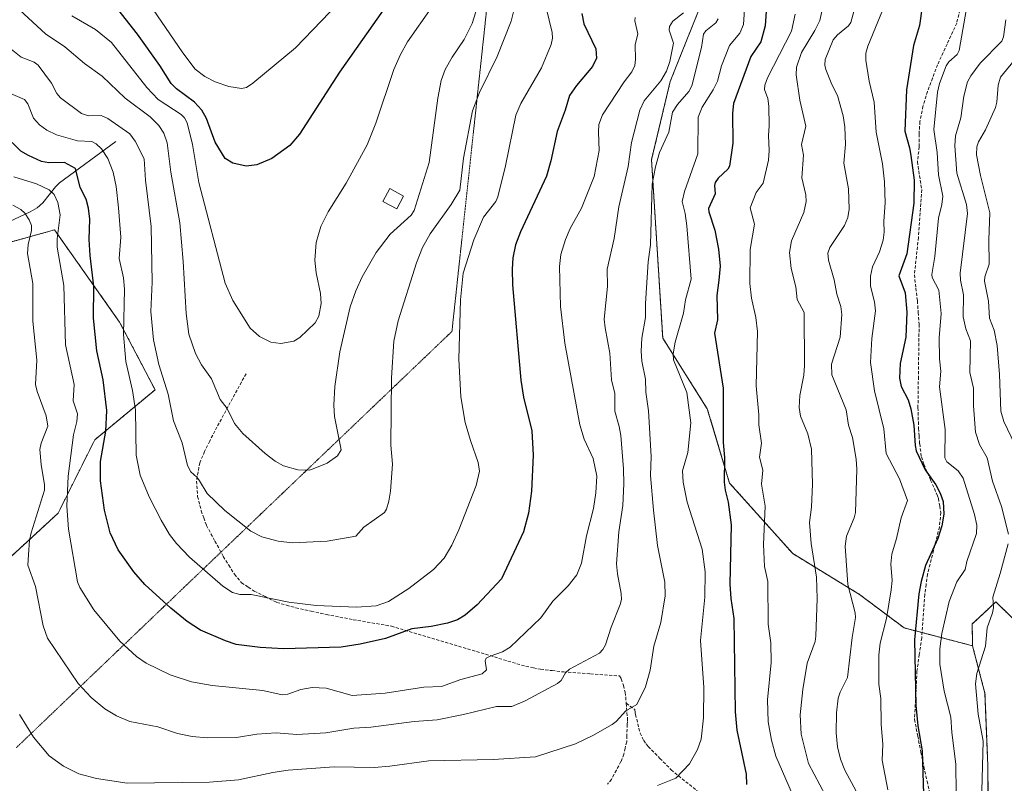
# Model space of a CAD drawing. Units: metres. Extents: x 664827 to 668282, y 4755860 to 4758235.
# Drawn here: x 665981 to 666296, y 4756685 to 4756929 of the extents above; entities that cross this region are included whole.
import ezdxf

# ---------------------------------------------------------------- set-up
doc = ezdxf.new("R2010")
doc.units = ezdxf.units.M
doc.header["$MEASUREMENT"] = 0
for name, pattern in [('TRAZOS', [0.75, 0.5, -0.25]), ('TRAZOS2', [0.375, 0.25, -0.125]), ('TRAZOSX2', [1.5, 1, -0.5])]:
    doc.linetypes.add(name, pattern=pattern)
for name, color, linetype, lineweight in [('Arbolado forestal', 92, 'TRAZOS', 0), ('Arbolado forestal CxS', 92, 'Continuous', 0), ('Corriente natural lineal', 142, 'Continuous', 13), ('Curva de nivel maestra', 36, 'Continuous', 30), ('Curva de nivel normal', 36, 'Continuous', 0), ('Edificación', 1, 'Continuous', 13), ('Edificación Cxs', 1, 'Continuous', 13), ('Pastizal CxS', 92, 'Continuous', 0), ('Senda', 19, 'TRAZOSX2', 0), ('Vía pecuaria eje', 92, 'TRAZOS2', 0)]:
    doc.layers.add(name, color=color, linetype=linetype, lineweight=lineweight)

# ---------------------------------------------------------------- blocks, each defined once
blk = doc.blocks.new('*U150')
at = {"layer": 'Pastizal CxS', "color": 92, "linetype": 'Continuous', "lineweight": 0}
for points in [[(666201.41, 4756939.1, 1211.87), (666189.52, 4756909.35, 1213.87), (666183.57, 4756884.36, 1211.11), (666187.14, 4756827.25, 1206.89), (666201.41, 4756804.64, 1202.49), (666208.54, 4756780.85, 1199.06), (666228.76, 4756758.24, 1192.52), (666250.16, 4756745.15, 1184.01), (666264.43, 4756734.44, 1176.6), (666286.27, 4756728.75, 1165.62), (666290.26, 4756713.56, 1164.12), (666291.12, 4756692.63, 1163.97), (666291.14, 4756690.72, 1163.79), (666291.38, 4756669.15, 1165.81), (666318.49, 4756607.81, 1164.02)], [(665963.08, 4756742.98, 1206.7), (665993.63, 4756771.18, 1218.45), (666005.38, 4756794.68, 1223.02), (666024.69, 4756810.68, 1233.06), (666013.33, 4756832.38, 1228.86), (665992.49, 4756861.89, 1218.98), (665965.03, 4756854.26, 1203.69)]]:
    blk.add_polyline3d(points, dxfattribs=at)
blk = doc.blocks.new('*U157')
at = {"layer": 'Arbolado forestal CxS', "color": 92, "linetype": 'Continuous', "lineweight": 0}
blk.add_polyline3d([(666318.49, 4756607.81, 1164.02), (666291.38, 4756669.15, 1165.81), (666291.14, 4756690.72, 1163.79), (666291.12, 4756692.63, 1163.97), (666290.26, 4756713.56, 1164.12), (666286.27, 4756728.75, 1165.62), (666286.2, 4756735.73, 1166.12), (666289.58, 4756738.89, 1165.65), (666293.75, 4756742.8, 1164.63), (666298.89, 4756737.78, 1162.7)], dxfattribs=at)

msp = doc.modelspace()

# ---------------------------------------------------------------- linework, layer by layer
at = {"layer": 'Arbolado forestal', "color": 92, "linetype": 'TRAZOS', "lineweight": 0}
for points in [[(666237.09, 4757066.17, 1215.75), (666241.84, 4757028.34, 1208.06), (666233.52, 4756999.78, 1206.41), (666237.08, 4756971.22, 1197.14), (666222.81, 4756955.76, 1202.75), (666201.41, 4756939.1, 1211.87), (666189.52, 4756909.35, 1213.87), (666183.57, 4756884.37, 1211.11), (666187.14, 4756827.25, 1206.89), (666201.41, 4756804.64, 1202.49), (666208.54, 4756780.85, 1199.06), (666228.76, 4756758.24, 1192.52), (666250.16, 4756745.15, 1184.01), (666264.43, 4756734.44, 1176.6), (666270.13, 4756732.96, 1173.62)], [(665963.08, 4756742.98, 1206.7), (665993.63, 4756771.18, 1218.46), (666005.38, 4756794.68, 1223.02), (666024.69, 4756810.68, 1233.06), (666013.33, 4756832.38, 1228.86), (665992.49, 4756861.89, 1218.98), (665965.03, 4756854.26, 1203.69)], [(666286.27, 4756728.75, 1165.62), (666286.2, 4756735.73, 1166.12), (666289.58, 4756738.89, 1165.65), (666293.75, 4756742.8, 1164.63), (666298.89, 4756737.78, 1162.7), (666316.18, 4756709.56, 1154.77), (666344.14, 4756720.75, 1139.02), (666353.8, 4756706.51, 1135.42), (666364.48, 4756720.75, 1126.15), (666327.36, 4756738.05, 1145.48), (666323.8, 4756762.98, 1149.31), (666349.23, 4756756.87, 1132.44), (666337.79, 4756785.17, 1138.81), (666319.82, 4756800.21, 1148.07), (666317.7, 4756815.89, 1147.27), (666318.21, 4756839.29, 1145.51), (666322.79, 4756849.47, 1141.67), (666338.04, 4756855.06, 1131.92), (666348.42, 4756858.92, 1127.36), (666379.23, 4756829.62, 1116.09)], [(666270.13, 4756732.96, 1173.62), (666286.27, 4756728.75, 1165.62)], [(666286.27, 4756728.75, 1165.62), (666290.26, 4756713.56, 1164.12), (666291.12, 4756692.63, 1163.97), (666291.14, 4756690.72, 1163.79), (666291.38, 4756669.15, 1165.81), (666318.49, 4756607.81, 1164.02), (666353.38, 4756570.74, 1153.62), (666361.01, 4756548.94, 1151.96), (666366.46, 4756527.13, 1148.54), (666371.92, 4756509.68, 1145.21), (666382.82, 4756495.51, 1137.29), (666396.99, 4756483.52, 1131.3), (666402.44, 4756458.44, 1131.71), (666402.44, 4756435.54, 1130.15), (666419.89, 4756429, 1122.95), (666440.6, 4756397.38, 1115.19), (666462.3, 4756373.43, 1107.55), (666463.49, 4756355.58, 1104.69), (666443.1, 4756346.52, 1105.46), (666417.15, 4756345.94, 1099.67), (666399.31, 4756353.1, 1098.54), (666375.15, 4756353.1, 1101.23), (666372.87, 4756353.1, 1101.19)]]:
    msp.add_polyline3d(points, dxfattribs=at)
at = {"layer": 'Arbolado forestal CxS', "color": 92, "linetype": 'Continuous', "lineweight": 0}
for points in [[(666298.89, 4756737.78, 1162.7), (666293.75, 4756742.8, 1164.63), (666289.58, 4756738.89, 1165.65), (666286.2, 4756735.73, 1166.12), (666286.27, 4756728.75, 1165.62), (666264.43, 4756734.44, 1176.6), (666250.16, 4756745.15, 1184.01), (666228.76, 4756758.24, 1192.52), (666208.54, 4756780.85, 1199.06), (666201.41, 4756804.64, 1202.49), (666187.14, 4756827.25, 1206.89), (666183.57, 4756884.36, 1211.11), (666189.52, 4756909.35, 1213.87), (666201.41, 4756939.1, 1211.87), (666222.81, 4756955.75, 1202.75), (666237.08, 4756971.22, 1197.14), (666233.52, 4756999.78, 1206.41), (666241.84, 4757028.34, 1208.06), (666237.09, 4757066.17, 1215.75), (666254.92, 4757060.22, 1206.61), (666271.57, 4757066.17, 1198.38), (666294.17, 4757069.74, 1189.56), (666318.08, 4757075.18, 1181.99)], [(665965.03, 4756854.26, 1203.69), (665992.49, 4756861.89, 1218.98), (666013.33, 4756832.38, 1228.86), (666024.69, 4756810.68, 1233.06), (666005.38, 4756794.68, 1223.02), (665993.63, 4756771.18, 1218.45), (665963.08, 4756742.98, 1206.7)]]:
    msp.add_polyline3d(points, dxfattribs=at)
at = {"layer": 'Corriente natural lineal', "color": 142, "linetype": 'Continuous', "lineweight": 13}
msp.add_polyline3d([(666012.08, 4756890.22, 1232.32), (665994.14, 4756876.97, 1221.87), (665992.87, 4756875.68, 1220.96), (665988.76, 4756870.55, 1217.66), (665987, 4756868.97, 1216.43), (665984.76, 4756867.68, 1215.31), (665976.28, 4756863.69, 1210.88), (665963.3, 4756857.08, 1203.53), (665961.89, 4756856.23, 1202.97), (665943.94, 4756842.19, 1190.32), (665926.94, 4756827.87, 1177.62), (665924.2, 4756826.15, 1176.05), (665908.1, 4756817.06, 1166.96), (665905.22, 4756816.03, 1165.53), (665892.88, 4756812.79, 1159.75), (665880.23, 4756808.07, 1153.02), (665877.72, 4756807.87, 1151.85), (665871.03, 4756808.07, 1149.06), (665869.39, 4756807.79, 1148.33), (665851.98, 4756799.19, 1141.67), (665839.2, 4756793.18, 1136.99), (665837.14, 4756792.35, 1136.34), (665835.97, 4756792.21, 1136.02), (665817.01, 4756791.87, 1129.96)], dxfattribs=at)
at = {"layer": 'Curva de nivel maestra', "color": 36, "linetype": 'Continuous', "lineweight": 30}
for points in [[(666103.04, 4756939.9, 1250), (666083.66, 4756912.35, 1250), (666070.93, 4756892.58, 1250), (666067.79, 4756888.87, 1250), (666062.08, 4756884.73, 1250), (666057.3, 4756882.72, 1250), (666053.87, 4756882.24, 1250), (666049.52, 4756883.26, 1250), (666047.14, 4756884.73, 1250), (666043.92, 4756890.02, 1250), (666041.11, 4756897.56, 1250), (666039.67, 4756900.19, 1250), (666037.29, 4756902.77, 1250), (666031.56, 4756907.1, 1250), (666029.87, 4756908.74, 1250), (666026.16, 4756914.53, 1250), (666019.04, 4756924.52, 1250), (666012.73, 4756932.54, 1250)], [(666220.41, 4756934.98, 1200), (666219.9, 4756927.18, 1200), (666218.57, 4756922.06, 1200), (666215.3, 4756917.37, 1200), (666209.81, 4756902.3, 1200), (666209.49, 4756899.25, 1200), (666209.57, 4756889.67, 1200), (666208.49, 4756882.24, 1200), (666208.03, 4756881.3, 1200), (666204.91, 4756878.47, 1200), (666203.89, 4756877.05, 1200), (666203.7, 4756876.15, 1200), (666203.96, 4756873.42, 1200), (666201.77, 4756868.78, 1200), (666201.87, 4756867.67, 1200), (666203.83, 4756861.78, 1200), (666205.02, 4756855.75, 1200), (666205.53, 4756850.3, 1200), (666205.11, 4756845.82, 1200), (666204.45, 4756840.88, 1200), (666204.68, 4756833.04, 1200), (666203.75, 4756828.83, 1200), (666206.46, 4756811.24, 1200), (666206.49, 4756793.79, 1200), (666206.94, 4756789.07, 1200), (666206.78, 4756781.16, 1200), (666207.12, 4756778.56, 1200), (666208.13, 4756774.74, 1200), (666209.04, 4756767.43, 1200), (666208.67, 4756748.42, 1200), (666208.9, 4756743.93, 1200), (666209.92, 4756737.45, 1200), (666210.34, 4756707.6, 1200), (666210.84, 4756701.72, 1200), (666213.89, 4756687.63, 1200), (666214, 4756684.35, 1200)], [(666270.17, 4756933.45, 1175), (666269.33, 4756927.35, 1175), (666267.43, 4756920.9, 1175), (666265.2, 4756906.68, 1175), (666264.59, 4756893.54, 1175), (666266.15, 4756888.18, 1175), (666266.54, 4756885.67, 1175), (666267.66, 4756877.82, 1175), (666267.49, 4756870.42, 1175), (666265.3, 4756854.27, 1175), (666262.75, 4756847.17, 1175), (666264.72, 4756841.73, 1175), (666265.29, 4756835.5, 1175), (666264.97, 4756827.55, 1175), (666263.16, 4756819.11, 1175), (666262.9, 4756814.37, 1175), (666263.5, 4756811.78, 1175), (666265.66, 4756807.44, 1175), (666266.54, 4756804.62, 1175), (666267.5, 4756799.33, 1175), (666267.9, 4756792.9, 1175), (666268.27, 4756791.12, 1175), (666271.14, 4756785.07, 1175), (666274.54, 4756780.26, 1175), (666275.92, 4756777.65, 1175), (666276.88, 4756774.96, 1175), (666277.11, 4756770.87, 1175), (666276.44, 4756767.19, 1175), (666275.23, 4756763.13, 1175), (666271.25, 4756754.43, 1175), (666269.86, 4756749.36, 1175), (666269.14, 4756745.34, 1175), (666267.74, 4756730.6, 1175), (666268.1, 4756709.74, 1175), (666268.8, 4756703.15, 1175), (666270.21, 4756695.15, 1175), (666270.61, 4756681.28, 1175)], [(666161.28, 4756931.14, 1225), (666161.92, 4756927.88, 1225), (666165.76, 4756919.87, 1225), (666165.98, 4756916.89, 1225), (666164.65, 4756914.22, 1225), (666159.59, 4756908.15, 1225), (666157.31, 4756904.93, 1225), (666155.9, 4756900.21, 1225), (666153.31, 4756893.44, 1225), (666151.36, 4756884.03, 1225), (666149.92, 4756879.13, 1225), (666141.61, 4756861.3, 1225), (666140.05, 4756857.14, 1225), (666139.17, 4756852.97, 1225), (666138.92, 4756849.28, 1225), (666139.09, 4756844.25, 1225), (666141.75, 4756813.82, 1225), (666142.56, 4756808.35, 1225), (666145.3, 4756797.56, 1225), (666145.7, 4756789.74, 1225), (666145.12, 4756778.29, 1225), (666144.24, 4756771.16, 1225), (666142.56, 4756765.18, 1225), (666135.57, 4756750.22, 1225), (666127.73, 4756741.89, 1225), (666123.9, 4756738.57, 1225), (666121.43, 4756737.09, 1225), (666118.31, 4756735.94, 1225), (666113.02, 4756734.88, 1225), (666106.83, 4756734.2, 1225), (666098.44, 4756731.12, 1225), (666090.32, 4756729.3, 1225), (666084.25, 4756728.33, 1225), (666065.83, 4756727.75, 1225), (666058.33, 4756728.23, 1225), (666050.6, 4756729.2, 1225), (666047.25, 4756730.3, 1225), (666039.2, 4756733.69, 1225), (666035, 4756736.48, 1225), (666029.73, 4756740.79, 1225), (666021.42, 4756748.41, 1225), (666017.86, 4756752.4, 1225), (666012.84, 4756759.49, 1225), (666010.3, 4756764.87, 1225), (666008.49, 4756772.2, 1225), (666007.2, 4756781.5, 1225), (666007.27, 4756787.75, 1225), (666008.93, 4756797.42, 1225), (666009.29, 4756804.07, 1225), (666008.04, 4756813.87, 1225), (666006.07, 4756823.18, 1225), (666004.94, 4756833.65, 1225), (666005.04, 4756843.75, 1225), (666003.88, 4756853.65, 1225), (666003.63, 4756858.82, 1225), (666003.82, 4756865.27, 1225), (666003.34, 4756868.84, 1225), (666002.58, 4756871.75, 1225), (666000.69, 4756875.46, 1225), (665999.24, 4756881.51, 1225), (665995.7, 4756883.48, 1225), (665990.7, 4756883.34, 1225), (665988.34, 4756883.8, 1225), (665984.15, 4756885.67, 1225), (665981.73, 4756887.14, 1225), (665978.96, 4756889.86, 1225)]]:
    msp.add_polyline3d(points, dxfattribs=at)
at = {"layer": 'Curva de nivel normal', "color": 36, "linetype": 'Continuous', "lineweight": 0}
for points in [[(666241.52, 4756947.43, 1190), (666237.37, 4756928.96, 1190), (666235.83, 4756925.74, 1190), (666231.6, 4756918.73, 1190), (666229.95, 4756913.94, 1190), (666229.87, 4756911.57, 1190), (666231.05, 4756903.44, 1190), (666232.99, 4756895.05, 1190), (666231.57, 4756889.22, 1190), (666232.22, 4756885.82, 1190), (666231.67, 4756878.6, 1190), (666232.91, 4756873.08, 1190), (666233.07, 4756870.93, 1190), (666232.32, 4756867.49, 1190), (666228.36, 4756858.38, 1190), (666227.74, 4756854.66, 1190), (666228.22, 4756849.54, 1190), (666229.69, 4756843.63, 1190), (666230.16, 4756839.58, 1190), (666232.36, 4756835.39, 1190), (666232.56, 4756818.45, 1190), (666232.28, 4756815.39, 1190), (666231, 4756808.82, 1190), (666230.82, 4756804.99, 1190), (666231.28, 4756802.23, 1190), (666233.57, 4756796.58, 1190), (666234.77, 4756791.66, 1190), (666235.07, 4756780.47, 1190), (666234.76, 4756773.16, 1190), (666234.16, 4756768.19, 1190), (666234.7, 4756761.5, 1190), (666236.37, 4756750.7, 1190), (666236.53, 4756743.86, 1190), (666236.16, 4756731.82, 1190), (666235.88, 4756730.13, 1190), (666233.34, 4756723.18, 1190), (666231.97, 4756714.73, 1190), (666231.17, 4756706.62, 1190), (666231.46, 4756700.41, 1190), (666233.75, 4756691.1, 1190), (666241.08, 4756677.41, 1190)], [(666149.01, 4756936.66, 1230), (666151.8, 4756925.12, 1230), (666151.84, 4756923.23, 1230), (666151.39, 4756921.19, 1230), (666148.33, 4756913.79, 1230), (666141.77, 4756902.32, 1230), (666140.1, 4756898.58, 1230), (666136.85, 4756882.39, 1230), (666134.36, 4756872.42, 1230), (666133.71, 4756871.02, 1230), (666129.79, 4756865.96, 1230), (666126.74, 4756858.75, 1230), (666123.28, 4756848.04, 1230), (666122.46, 4756839.54, 1230), (666121.94, 4756820.45, 1230), (666122.56, 4756808.47, 1230), (666123.95, 4756800.27, 1230), (666125.59, 4756794.44, 1230), (666128.06, 4756787.39, 1230), (666128.47, 4756784.61, 1230), (666127.39, 4756780.1, 1230), (666121.87, 4756765.88, 1230), (666119.63, 4756760.92, 1230), (666117.21, 4756756.81, 1230), (666113.74, 4756753.17, 1230), (666105.85, 4756747.09, 1230), (666099.39, 4756742.97, 1230), (666095.49, 4756741.5, 1230), (666089.17, 4756741.07, 1230), (666076.26, 4756741.64, 1230), (666067.48, 4756742.72, 1230), (666055.44, 4756745.11, 1230), (666051.77, 4756745.21, 1230), (666049.45, 4756745.85, 1230), (666046.4, 4756747.83, 1230), (666035.73, 4756757.13, 1230), (666031.57, 4756761.49, 1230), (666029.33, 4756764.37, 1230), (666026.59, 4756768.99, 1230), (666022.8, 4756776.46, 1230), (666019.95, 4756783.37, 1230), (666018.59, 4756789.76, 1230), (666018.41, 4756804.19, 1230), (666017.43, 4756810.51, 1230), (666015.37, 4756819.76, 1230), (666014.54, 4756828.36, 1230), (666014.89, 4756842.86, 1230), (666014.55, 4756846.52, 1230), (666013.21, 4756852.68, 1230), (666013.73, 4756859.6, 1230), (666012.99, 4756869, 1230), (666012.23, 4756875.73, 1230), (666011.24, 4756880.39, 1230), (666009.62, 4756884.79, 1230), (666007.57, 4756887.88, 1230), (666005.88, 4756889.4, 1230), (666004.42, 4756890.15, 1230), (665999.86, 4756890.4, 1230), (665993.11, 4756892.28, 1230), (665990.01, 4756893.83, 1230), (665987.74, 4756895.48, 1230), (665985.83, 4756897.61, 1230), (665983.99, 4756902.24, 1230), (665982.88, 4756903.63, 1230), (665976.18, 4756906.47, 1230)], [(666086.12, 4756937.46, 1255), (666069.64, 4756920.2, 1255), (666055.98, 4756908.82, 1255), (666053.99, 4756907.5, 1255), (666052.31, 4756907.19, 1255), (666048.25, 4756907.82, 1255), (666043.95, 4756909.29, 1255), (666040.59, 4756911.02, 1255), (666037.54, 4756913.36, 1255), (666033.58, 4756918.56, 1255), (666019.95, 4756938.66, 1255)], [(666259.18, 4756936.36, 1180), (666252.76, 4756920.71, 1180), (666252.14, 4756918.49, 1180), (666252.12, 4756916.25, 1180), (666253.19, 4756909.46, 1180), (666254.79, 4756902.76, 1180), (666255.48, 4756893.19, 1180), (666257.48, 4756883.08, 1180), (666258.1, 4756877.32, 1180), (666258.35, 4756870.54, 1180), (666257.93, 4756864.66, 1180), (666258.03, 4756861.16, 1180), (666257.64, 4756858.56, 1180), (666256.51, 4756854.82, 1180), (666254.26, 4756850.11, 1180), (666253.59, 4756847.08, 1180), (666253.67, 4756843.83, 1180), (666254.91, 4756838.88, 1180), (666255.22, 4756836.02, 1180), (666254.04, 4756827.16, 1180), (666253.62, 4756819.43, 1180), (666254.93, 4756810.4, 1180), (666257.87, 4756798.22, 1180), (666258.61, 4756790.31, 1180), (666262.96, 4756782.2, 1180), (666265.48, 4756775.25, 1180), (666263.41, 4756769.74, 1180), (666261.94, 4756763.06, 1180), (666260.44, 4756758.12, 1180), (666260.16, 4756754.91, 1180), (666260.54, 4756749.61, 1180), (666260.28, 4756746.62, 1180), (666258.79, 4756737.5, 1180), (666256.77, 4756729.57, 1180), (666256.33, 4756725.74, 1180), (666256.32, 4756716.49, 1180), (666256.9, 4756711.82, 1180), (666257.01, 4756703.68, 1180), (666257.63, 4756697.17, 1180), (666257.34, 4756692.16, 1180), (666259.18, 4756682.62, 1180)], [(666128.53, 4756935.42, 1240), (666126.15, 4756927.97, 1240), (666123.61, 4756922.86, 1240), (666119.72, 4756917.21, 1240), (666117.56, 4756913.23, 1240), (666116.27, 4756909.69, 1240), (666115.21, 4756904.07, 1240), (666112.4, 4756883.45, 1240), (666107.64, 4756868.07, 1240), (666106.65, 4756866.65, 1240), (666099.93, 4756860.54, 1240), (666095.4, 4756854.7, 1240), (666090.99, 4756846.91, 1240), (666088.96, 4756842.33, 1240), (666087.17, 4756837.23, 1240), (666083.86, 4756822.8, 1240), (666082.18, 4756811.72, 1240), (666081.94, 4756805.76, 1240), (666082.12, 4756802.1, 1240), (666084.2, 4756791.51, 1240), (666083.04, 4756789.52, 1240), (666079.8, 4756787.17, 1240), (666074.22, 4756784.96, 1240), (666070.32, 4756785.07, 1240), (666065.78, 4756786.39, 1240), (666063.16, 4756787.86, 1240), (666059.88, 4756790.25, 1240), (666052.73, 4756796.68, 1240), (666050.14, 4756799.9, 1240), (666047.75, 4756804.73, 1240), (666045.51, 4756807.56, 1240), (666042.78, 4756814.24, 1240), (666039.56, 4756818.66, 1240), (666037.63, 4756822.36, 1240), (666035.52, 4756828.49, 1240), (666034.62, 4756835.08, 1240), (666033.67, 4756851.79, 1240), (666032.6, 4756864.1, 1240), (666029.7, 4756880.37, 1240), (666028.52, 4756889.75, 1240), (666027.5, 4756892.81, 1240), (666025.91, 4756895.31, 1240), (666023.07, 4756898.06, 1240), (666015.09, 4756904.05, 1240), (666007.72, 4756911.06, 1240), (666002.1, 4756915.17, 1240), (665995.85, 4756920.53, 1240), (665989.66, 4756924.63, 1240), (665980.04, 4756933.55, 1240)], [(666113.24, 4756933.19, 1245), (666105.49, 4756922.05, 1245), (666103.2, 4756918.04, 1245), (666101.1, 4756913.22, 1245), (666095.38, 4756896.09, 1245), (666092.57, 4756889.15, 1245), (666085.88, 4756876.87, 1245), (666080.05, 4756867.68, 1245), (666077.7, 4756862.94, 1245), (666076.26, 4756857.88, 1245), (666075.76, 4756852.17, 1245), (666076.19, 4756848.1, 1245), (666077.64, 4756841.55, 1245), (666077.8, 4756838.33, 1245), (666077.1, 4756834.28, 1245), (666075.91, 4756832.16, 1245), (666071.06, 4756827.44, 1245), (666069.07, 4756826.28, 1245), (666064.94, 4756825.48, 1245), (666061.78, 4756825.95, 1245), (666058.1, 4756827.75, 1245), (666055.07, 4756830.43, 1245), (666049.56, 4756839.24, 1245), (666047.1, 4756844.87, 1245), (666038.71, 4756877.01, 1245), (666036.69, 4756889.18, 1245), (666034.93, 4756896.16, 1245), (666034.11, 4756897.73, 1245), (666033.08, 4756898.81, 1245), (666025.66, 4756903.62, 1245), (666022.01, 4756907.46, 1245), (666010.75, 4756921.85, 1245), (666005.66, 4756926.04, 1245), (665998.08, 4756930.37, 1245)], [(666213.52, 4756935.71, 1205), (666212.94, 4756927.61, 1205), (666211.79, 4756924.91, 1205), (666208.56, 4756920.91, 1205), (666205.99, 4756914.46, 1205), (666204.69, 4756909.55, 1205), (666203.28, 4756906.68, 1205), (666199.76, 4756901.15, 1205), (666198.45, 4756897.99, 1205), (666198.38, 4756886.26, 1205), (666194.12, 4756874.19, 1205), (666193.35, 4756870.94, 1205), (666194.31, 4756867.17, 1205), (666194.85, 4756863.14, 1205), (666196.24, 4756846.12, 1205), (666194.42, 4756839.54, 1205), (666193.83, 4756835.24, 1205), (666191.08, 4756825.99, 1205), (666190.53, 4756822.17, 1205), (666190.61, 4756820.3, 1205), (666194.9, 4756809.86, 1205), (666196.16, 4756800.14, 1205), (666195.21, 4756790.6, 1205), (666193.51, 4756784.8, 1205), (666193.67, 4756781.16, 1205), (666194.99, 4756774.73, 1205), (666199.74, 4756759.66, 1205), (666200.72, 4756752.4, 1205), (666200.62, 4756744.35, 1205), (666199.25, 4756730.46, 1205), (666200.26, 4756715.43, 1205), (666200.24, 4756705.62, 1205), (666199.42, 4756698.88, 1205), (666198.29, 4756695.55, 1205), (666195.68, 4756690.91, 1205), (666191.33, 4756686.38, 1205), (666185.48, 4756684.02, 1205)], [(666249.1, 4756934.56, 1185), (666247.34, 4756928.29, 1185), (666246.62, 4756927.19, 1185), (666243.05, 4756924.29, 1185), (666241.73, 4756922.7, 1185), (666239.18, 4756916.49, 1185), (666239.01, 4756914.65, 1185), (666239.32, 4756913.23, 1185), (666241.21, 4756908.41, 1185), (666243.07, 4756904.92, 1185), (666244.85, 4756898.45, 1185), (666245.46, 4756894.92, 1185), (666245.66, 4756889.18, 1185), (666245.12, 4756883.23, 1185), (666246.55, 4756875.03, 1185), (666246.82, 4756868.5, 1185), (666246.38, 4756865.88, 1185), (666245.31, 4756863.28, 1185), (666240.62, 4756856.27, 1185), (666239.97, 4756854.43, 1185), (666240.23, 4756852.2, 1185), (666241.98, 4756845.93, 1185), (666242.83, 4756841.36, 1185), (666244.12, 4756837.38, 1185), (666244.49, 4756834.75, 1185), (666243.92, 4756827.55, 1185), (666241.16, 4756818.85, 1185), (666241.29, 4756815.47, 1185), (666245.89, 4756804.32, 1185), (666246.62, 4756799.37, 1185), (666247.91, 4756795.37, 1185), (666249.04, 4756788.49, 1185), (666249.26, 4756785.28, 1185), (666248.82, 4756771.44, 1185), (666248.39, 4756769.7, 1185), (666245.92, 4756763.82, 1185), (666245.55, 4756760.58, 1185), (666246.34, 4756748.36, 1185), (666248.72, 4756739.24, 1185), (666248.82, 4756737.84, 1185), (666247.75, 4756731.42, 1185), (666246.25, 4756718.58, 1185), (666243.91, 4756713.84, 1185), (666243.32, 4756711.94, 1185), (666242.77, 4756707.25, 1185), (666242.67, 4756700.91, 1185), (666243.12, 4756696.43, 1185), (666244.06, 4756692.48, 1185), (666245.45, 4756688.95, 1185), (666249.09, 4756682.16, 1185)], [(666284.69, 4756934.63, 1170), (666282.04, 4756919.31, 1170), (666281.34, 4756918.06, 1170), (666278.71, 4756915.67, 1170), (666277.86, 4756914.39, 1170), (666275.67, 4756908.71, 1170), (666275.04, 4756906.02, 1170), (666273.92, 4756893.99, 1170), (666274.94, 4756886.66, 1170), (666275.37, 4756879.52, 1170), (666276.78, 4756872.64, 1170), (666276.49, 4756870.05, 1170), (666275.42, 4756865.6, 1170), (666274.17, 4756853.35, 1170), (666273.26, 4756847.56, 1170), (666273.37, 4756846.64, 1170), (666275.5, 4756842.64, 1170), (666276.25, 4756835.09, 1170), (666275.59, 4756827.28, 1170), (666275.69, 4756820.6, 1170), (666276.11, 4756816.64, 1170), (666275.68, 4756811.69, 1170), (666277.56, 4756797.94, 1170), (666277.41, 4756788.94, 1170), (666278.11, 4756787.64, 1170), (666281.72, 4756784.76, 1170), (666283.25, 4756782.44, 1170), (666286.96, 4756770.76, 1170), (666287.62, 4756767.36, 1170), (666287.59, 4756764.74, 1170), (666284.5, 4756755.72, 1170), (666283.9, 4756753.15, 1170), (666281.3, 4756749.18, 1170), (666278.84, 4756742.87, 1170), (666276.42, 4756732.67, 1170), (666275.83, 4756727.72, 1170), (666275.81, 4756722.87, 1170), (666277.21, 4756714.26, 1170), (666279.39, 4756705.88, 1170), (666279.7, 4756700.94, 1170), (666280.99, 4756690.81, 1170), (666281.08, 4756681.7, 1170)], [(666139.37, 4756931.7, 1235), (666138.65, 4756928.66, 1235), (666134.15, 4756917.36, 1235), (666128.49, 4756905.83, 1235), (666126.24, 4756899.97, 1235), (666123.41, 4756884.82, 1235), (666122.22, 4756874.6, 1235), (666119.49, 4756870, 1235), (666112.76, 4756860.62, 1235), (666110.31, 4756856.26, 1235), (666108.32, 4756851.38, 1235), (666102.45, 4756832.74, 1235), (666101.04, 4756826.25, 1235), (666100.31, 4756814.5, 1235), (666100.1, 4756793.01, 1235), (666100.64, 4756786.91, 1235), (666100, 4756778.19, 1235), (666099.46, 4756775, 1235), (666098.74, 4756772.45, 1235), (666098.07, 4756771.36, 1235), (666091.53, 4756766.69, 1235), (666088.91, 4756763.81, 1235), (666079.74, 4756762.23, 1235), (666068.64, 4756761.65, 1235), (666064.04, 4756762.19, 1235), (666058.83, 4756763.64, 1235), (666055.37, 4756765.4, 1235), (666047, 4756772.09, 1235), (666041.32, 4756777.46, 1235), (666038.89, 4756781.55, 1235), (666038.1, 4756782.7, 1235), (666036.17, 4756784.4, 1235), (666035.07, 4756786.5, 1235), (666033.34, 4756793.69, 1235), (666030.55, 4756800.78, 1235), (666028.92, 4756809.3, 1235), (666025.91, 4756818.81, 1235), (666024.21, 4756826.68, 1235), (666023.38, 4756835.73, 1235), (666023.78, 4756845.12, 1235), (666023.46, 4756862.98, 1235), (666021.64, 4756877.84, 1235), (666021.17, 4756884.61, 1235), (666018.27, 4756890.31, 1235), (666016.6, 4756892.59, 1235), (666009.55, 4756897.6, 1235), (666007.46, 4756898.55, 1235), (666003.37, 4756898.44, 1235), (666001.1, 4756899.16, 1235), (665994.46, 4756904.17, 1235), (665993.26, 4756905.59, 1235), (665991.57, 4756908.85, 1235), (665987.29, 4756914.66, 1235), (665985.94, 4756915.54, 1235), (665981.79, 4756917.18, 1235), (665977.6, 4756920.59, 1235)], [(666193.77, 4756931.34, 1215), (666190.41, 4756928.68, 1215), (666189.26, 4756927, 1215), (666189.21, 4756925.8, 1215), (666190.57, 4756921.72, 1215), (666189.41, 4756915.79, 1215), (666188.32, 4756912.66, 1215), (666186.51, 4756909.62, 1215), (666181.25, 4756903.23, 1215), (666179.77, 4756900.17, 1215), (666177.16, 4756889.89, 1215), (666176.09, 4756882.2, 1215), (666173.06, 4756869.27, 1215), (666171.56, 4756859.11, 1215), (666169.4, 4756849.36, 1215), (666169.51, 4756843.75, 1215), (666168.45, 4756833.34, 1215), (666168.69, 4756830.55, 1215), (666170.19, 4756822.43, 1215), (666170.77, 4756813.86, 1215), (666171.79, 4756809.46, 1215), (666171.81, 4756803.84, 1215), (666173.22, 4756798.94, 1215), (666173.72, 4756796.05, 1215), (666174.62, 4756785.34, 1215), (666174.7, 4756780.63, 1215), (666174.38, 4756773.68, 1215), (666173.11, 4756765.17, 1215), (666172.38, 4756754.96, 1215), (666172.63, 4756751.79, 1215), (666173.86, 4756745.53, 1215), (666173.92, 4756743.57, 1215), (666173.54, 4756741.91, 1215), (666170.64, 4756734.69, 1215), (666168.87, 4756729.05, 1215), (666168.01, 4756727.54, 1215), (666166.88, 4756726.36, 1215), (666157.3, 4756721.27, 1215), (666156.03, 4756720.11, 1215), (666154.62, 4756717.58, 1215), (666153.47, 4756716.7, 1215), (666143.13, 4756711.13, 1215), (666138.89, 4756709.28, 1215), (666133.91, 4756709.26, 1215), (666123.43, 4756706.7, 1215), (666114.98, 4756705.07, 1215), (666107.6, 4756704.53, 1215), (666093.74, 4756702.71, 1215), (666088.29, 4756702.37, 1215), (666079.36, 4756700.83, 1215), (666070.08, 4756700.36, 1215), (666063.43, 4756700.87, 1215), (666057.3, 4756700.44, 1215), (666050.78, 4756699.36, 1215), (666041.34, 4756699.28, 1215), (666036.55, 4756699.66, 1215), (666031.9, 4756700.63, 1215), (666025.61, 4756702.75, 1215), (666016.64, 4756704.48, 1215), (666012.29, 4756706.27, 1215), (666008.6, 4756708.54, 1215), (666004.26, 4756712.16, 1215), (666000.02, 4756716.66, 1215), (665990.24, 4756731.23, 1215), (665988.84, 4756735.13, 1215), (665986.46, 4756747.7, 1215), (665984.01, 4756754.5, 1215), (665984.23, 4756757.81, 1215), (665984.52, 4756762.55, 1215), (665984.98, 4756764.88, 1215), (665989.31, 4756778.57, 1215), (665989.33, 4756780.25, 1215), (665988.19, 4756786.82, 1215), (665987.85, 4756791.6, 1215), (665988.19, 4756793.58, 1215), (665990.4, 4756799.05, 1215), (665989.8, 4756802.37, 1215), (665986.94, 4756810.19, 1215), (665986.43, 4756812.4, 1215), (665986.85, 4756820.14, 1215), (665985.6, 4756832.69, 1215), (665985.56, 4756844.76, 1215), (665983.87, 4756854.35, 1215), (665984.06, 4756857.2, 1215), (665985.17, 4756861.67, 1215), (665985.09, 4756863.31, 1215), (665984.36, 4756865.13, 1215), (665983, 4756867.19, 1215), (665981.71, 4756868.44, 1215), (665979.2, 4756869.85, 1215)], [(666178.33, 4756929.87, 1220), (666178.27, 4756928.86, 1220), (666179.18, 4756924.69, 1220), (666178.37, 4756921.16, 1220), (666178.46, 4756916.39, 1220), (666178.18, 4756914.54, 1220), (666177.26, 4756912.49, 1220), (666174.79, 4756909.24, 1220), (666167.88, 4756898.77, 1220), (666166.7, 4756895.6, 1220), (666166.57, 4756893.15, 1220), (666166.81, 4756887.29, 1220), (666165.25, 4756878.99, 1220), (666161.13, 4756868.85, 1220), (666157.5, 4756862.29, 1220), (666155.98, 4756858.84, 1220), (666154.53, 4756853.99, 1220), (666154.14, 4756850.13, 1220), (666154.38, 4756837.34, 1220), (666155.81, 4756825.63, 1220), (666160.63, 4756799.43, 1220), (666162.05, 4756794.92, 1220), (666164.83, 4756788.68, 1220), (666166.05, 4756783.06, 1220), (666165.73, 4756777.72, 1220), (666164.96, 4756772.64, 1220), (666162.77, 4756763.98, 1220), (666161.13, 4756755.17, 1220), (666159.61, 4756751.48, 1220), (666156.88, 4756747.91, 1220), (666151.96, 4756743.03, 1220), (666148.11, 4756737.71, 1220), (666138.33, 4756728.27, 1220), (666135.9, 4756726.79, 1220), (666131.93, 4756725.45, 1220), (666130.64, 4756724.73, 1220), (666130.37, 4756723.9, 1220), (666130.73, 4756721.08, 1220), (666129.36, 4756719.77, 1220), (666122.53, 4756717.98, 1220), (666116.32, 4756715.66, 1220), (666110.74, 4756715.54, 1220), (666098.36, 4756713.62, 1220), (666087.79, 4756712.8, 1220), (666079.45, 4756715.13, 1220), (666074.92, 4756715.35, 1220), (666071.29, 4756714.71, 1220), (666067.15, 4756713.28, 1220), (666065.4, 4756713.08, 1220), (666059.19, 4756714.4, 1220), (666042.94, 4756715.98, 1220), (666036.39, 4756717.15, 1220), (666029.49, 4756719.4, 1220), (666021.88, 4756723.2, 1220), (666018.77, 4756725.31, 1220), (666013.46, 4756730.26, 1220), (666005.08, 4756740.24, 1220), (666000.57, 4756747.38, 1220), (665999.84, 4756749.22, 1220), (665997, 4756766.07, 1220), (665996.41, 4756773.39, 1220), (665996.83, 4756783.06, 1220), (665998.59, 4756796.32, 1220), (665999.68, 4756800.57, 1220), (665999.88, 4756802.95, 1220), (665998.43, 4756807.16, 1220), (665998.77, 4756812.38, 1220), (665996.02, 4756825.04, 1220), (665995.51, 4756844.08, 1220), (665993.32, 4756856.35, 1220), (665993.37, 4756859.06, 1220), (665994.28, 4756866.67, 1220), (665993.57, 4756870.67, 1220), (665992.39, 4756873.26, 1220), (665990.77, 4756874.73, 1220), (665986.71, 4756876.67, 1220), (665979.44, 4756878.91, 1220)], [(666229.56, 4756930.94, 1195), (666228.35, 4756925.54, 1195), (666220.7, 4756910.53, 1195), (666219.77, 4756908.19, 1195), (666219.68, 4756906.79, 1195), (666220.74, 4756903.96, 1195), (666221.14, 4756901.54, 1195), (666221.25, 4756895.17, 1195), (666220.98, 4756892.12, 1195), (666221.23, 4756887.28, 1195), (666220.98, 4756884.26, 1195), (666219.3, 4756876.85, 1195), (666217.05, 4756873.89, 1195), (666215.08, 4756868.96, 1195), (666216.51, 4756863.77, 1195), (666215.13, 4756855.64, 1195), (666215.01, 4756844.77, 1195), (666215.52, 4756840.07, 1195), (666216.93, 4756833.8, 1195), (666217.45, 4756829.39, 1195), (666217.09, 4756811.97, 1195), (666217.9, 4756802.73, 1195), (666217.88, 4756799.47, 1195), (666218.7, 4756793.57, 1195), (666218.11, 4756789.16, 1195), (666219.22, 4756784.92, 1195), (666218.76, 4756780.5, 1195), (666219.91, 4756773.42, 1195), (666219.37, 4756761.16, 1195), (666219.67, 4756754.08, 1195), (666220.76, 4756749.27, 1195), (666220.91, 4756735.63, 1195), (666221.74, 4756729.73, 1195), (666221.85, 4756723.35, 1195), (666220.68, 4756711.42, 1195), (666220.91, 4756704.38, 1195), (666221.92, 4756698.55, 1195), (666223.33, 4756693.42, 1195), (666230.82, 4756676.27, 1195)], [(666204.92, 4756929.49, 1210), (666204.11, 4756928.21, 1210), (666200.94, 4756925.61, 1210), (666200.16, 4756924.52, 1210), (666199.52, 4756920.24, 1210), (666196.42, 4756908.02, 1210), (666195.49, 4756906.16, 1210), (666191.82, 4756902.08, 1210), (666190.28, 4756899.61, 1210), (666189.15, 4756893.18, 1210), (666186.14, 4756886.68, 1210), (666184.78, 4756882.03, 1210), (666183.74, 4756876.53, 1210), (666183.18, 4756857.13, 1210), (666182.47, 4756851.7, 1210), (666181.62, 4756838.28, 1210), (666181.66, 4756833.84, 1210), (666180.48, 4756827.18, 1210), (666180.2, 4756823.03, 1210), (666180.49, 4756819.9, 1210), (666181.66, 4756814.06, 1210), (666181.7, 4756809.94, 1210), (666182.64, 4756803.91, 1210), (666183.41, 4756789.31, 1210), (666183.26, 4756783.23, 1210), (666184.15, 4756772.16, 1210), (666185.49, 4756760.82, 1210), (666187.87, 4756749.07, 1210), (666187.95, 4756744.76, 1210), (666186.51, 4756736.24, 1210), (666184.28, 4756728.58, 1210), (666183.08, 4756720.89, 1210), (666181.64, 4756715.6, 1210), (666178.91, 4756709.91, 1210), (666175.36, 4756707.89, 1210), (666172.24, 4756704.45, 1210), (666170.97, 4756703.49, 1210), (666164.81, 4756700.01, 1210), (666159.18, 4756697.32, 1210), (666146.46, 4756693.22, 1210), (666132.83, 4756692.29, 1210), (666112.3, 4756691.89, 1210), (666099.82, 4756690.22, 1210), (666094.81, 4756689.75, 1210), (666082.04, 4756690.02, 1210), (666067.27, 4756688.97, 1210), (666062.35, 4756688.22, 1210), (666051.37, 4756685.85, 1210), (666042.14, 4756685.07, 1210), (666015.71, 4756684.81, 1210), (666005.89, 4756686.2, 1210), (666000.29, 4756687.74, 1210), (665995.38, 4756690.16, 1210), (665990.74, 4756693.53, 1210), (665985.82, 4756699.48, 1210), (665981.31, 4756706.7, 1210)], [(666296.97, 4756929.14, 1165), (666296.17, 4756923.65, 1165), (666295.62, 4756922.3, 1165), (666288.73, 4756915.31, 1165), (666285.72, 4756911.17, 1165), (666284.71, 4756909.3, 1165), (666283.54, 4756904.71, 1165), (666282.54, 4756897.71, 1165), (666280.81, 4756892.05, 1165), (666280.64, 4756888.81, 1165), (666281.29, 4756880.1, 1165), (666284.31, 4756870, 1165), (666284.73, 4756867.16, 1165), (666282.34, 4756848.05, 1165), (666282.45, 4756845.79, 1165), (666283.42, 4756841.09, 1165), (666283.29, 4756834.09, 1165), (666284.1, 4756830.2, 1165), (666285.61, 4756826.38, 1165), (666285.47, 4756816.28, 1165), (666286.64, 4756811.24, 1165), (666286.58, 4756805.51, 1165), (666287.21, 4756797.14, 1165), (666288.51, 4756793.22, 1165), (666291, 4756788.89, 1165), (666292.64, 4756781.49, 1165), (666295.51, 4756773.35, 1165), (666297.78, 4756764.44, 1165)], [(666305.86, 4756923.85, 1160), (666295.24, 4756910.8, 1160), (666294.46, 4756908.25, 1160), (666294.03, 4756902.77, 1160), (666293.61, 4756901.1, 1160), (666290.4, 4756893.9, 1160), (666288.22, 4756890.13, 1160), (666287.67, 4756888.45, 1160), (666287.54, 4756885.92, 1160), (666288.81, 4756879.25, 1160), (666291.85, 4756867.36, 1160), (666291.52, 4756858.69, 1160), (666291.59, 4756850.87, 1160), (666290.24, 4756846.82, 1160), (666290.15, 4756845.52, 1160), (666291.38, 4756839.03, 1160), (666291.67, 4756833.59, 1160), (666293.24, 4756829.8, 1160), (666294.12, 4756824.86, 1160), (666294.9, 4756815.6, 1160), (666295.37, 4756803.87, 1160), (666296.27, 4756800.58, 1160), (666299.84, 4756793.14, 1160)], [(666297.64, 4756761.41, 1165), (666295.16, 4756751.86, 1165), (666292.81, 4756744.34, 1165), (666293, 4756740.86, 1165), (666292.68, 4756739.29, 1165), (666290.96, 4756734.49, 1165), (666290.45, 4756728.67, 1165), (666287.69, 4756719.88, 1165), (666287.2, 4756716.59, 1165), (666288.11, 4756706.84, 1165), (666289.66, 4756698.25, 1165), (666289.31, 4756682.29, 1165), (666291.26, 4756677.25, 1165), (666292.28, 4756672.92, 1165), (666292.56, 4756668.88, 1165), (666292.4, 4756660.96, 1165), (666292.66, 4756658.95, 1165), (666293.95, 4756656.2, 1165), (666295.92, 4756653.58, 1165), (666299.9, 4756641.41, 1165)]]:
    msp.add_polyline3d(points, dxfattribs=at)
at = {"layer": 'Edificación', "color": 1, "linetype": 'Continuous', "lineweight": 13}
msp.add_polyline3d([(666104.2, 4756872.73, 1243.41), (666102, 4756868.63, 1242), (666097.55, 4756871.02, 1242.63), (666099.77, 4756875.12, 1243.16), (666104.2, 4756872.73, 1243.41)], dxfattribs=at)
at = {"layer": 'Edificación Cxs', "color": 1, "linetype": 'Continuous', "lineweight": 13}
msp.add_polyline3d([(666104.2, 4756872.73, 1243.41), (666102, 4756868.63, 1242), (666097.55, 4756871.02, 1242.63), (666099.77, 4756875.12, 1243.16), (666104.2, 4756872.73, 1243.41)], close=True, dxfattribs=at)
at = {"layer": 'Pastizal CxS', "color": 92, "linetype": 'Continuous', "lineweight": 0}
for points in [[(666237.09, 4757066.17, 1215.75), (666241.84, 4757028.34, 1208.06), (666233.52, 4756999.78, 1206.41), (666237.08, 4756971.22, 1197.14), (666222.81, 4756955.76, 1202.75), (666201.41, 4756939.1, 1211.87), (666189.52, 4756909.35, 1213.87), (666183.57, 4756884.37, 1211.11), (666187.14, 4756827.25, 1206.89), (666201.41, 4756804.64, 1202.49), (666208.54, 4756780.85, 1199.06), (666228.76, 4756758.24, 1192.52), (666250.16, 4756745.15, 1184.01), (666264.43, 4756734.44, 1176.6), (666270.13, 4756732.96, 1173.62)], [(665963.08, 4756742.98, 1206.7), (665993.63, 4756771.18, 1218.46), (666005.38, 4756794.68, 1223.02), (666024.69, 4756810.68, 1233.06), (666013.33, 4756832.38, 1228.86), (665992.49, 4756861.89, 1218.98), (665965.03, 4756854.26, 1203.69)], [(666270.13, 4756732.96, 1173.62), (666286.27, 4756728.75, 1165.62)], [(666286.27, 4756728.75, 1165.62), (666290.26, 4756713.56, 1164.12), (666291.12, 4756692.63, 1163.97), (666291.14, 4756690.72, 1163.79), (666291.38, 4756669.15, 1165.81), (666318.49, 4756607.81, 1164.02), (666353.38, 4756570.74, 1153.62), (666361.01, 4756548.94, 1151.96), (666366.46, 4756527.13, 1148.54), (666371.92, 4756509.68, 1145.21), (666382.82, 4756495.51, 1137.29), (666396.99, 4756483.52, 1131.3), (666402.44, 4756458.44, 1131.71), (666402.44, 4756435.54, 1130.15), (666419.89, 4756429, 1122.95), (666440.6, 4756397.38, 1115.19), (666462.3, 4756373.43, 1107.55), (666463.49, 4756355.58, 1104.69), (666443.1, 4756346.52, 1105.46), (666417.15, 4756345.94, 1099.67), (666399.31, 4756353.1, 1098.54), (666375.15, 4756353.1, 1101.23), (666372.87, 4756353.1, 1101.19)]]:
    msp.add_polyline3d(points, dxfattribs=at)
at = {"layer": 'Senda', "color": 19, "linetype": 'TRAZOSX2', "lineweight": 0}
for points in [[(666282.95, 4756935.18, 1170.53), (666281.22, 4756928.08, 1170.78), (666278.15, 4756921.4, 1171.07), (666275.12, 4756914.78, 1170.91), (666273.49, 4756910.46, 1170.9), (666271.88, 4756906.2, 1171.31), (666270.42, 4756901.47, 1171.99), (666269.46, 4756896.57, 1172.13), (666269.18, 4756892.52, 1172.26), (666269.25, 4756888.48, 1172.97), (666268.63, 4756883.72, 1173.56), (666269.33, 4756879.24, 1173.87), (666270.02, 4756874.78, 1173.6), (666268.97, 4756859.48, 1173.43), (666267.68, 4756847.48, 1172.5), (666268.17, 4756843.26, 1172.72), (666268.64, 4756839.16, 1173.16), (666268.91, 4756835.46, 1173.27), (666269.19, 4756831.68, 1173.09), (666268.96, 4756814.88, 1172.58), (666268.82, 4756804.99, 1173.81), (666269.01, 4756798.37, 1174.46), (666269.19, 4756795.91, 1174.33), (666269.37, 4756793.38, 1174.2), (666269.92, 4756789.23, 1174.17), (666270.68, 4756786.86, 1174.21), (666272.88, 4756781.8, 1174.8), (666275.08, 4756776.74, 1175.2), (666275.36, 4756775.92, 1175.19), (666275.83, 4756773.48, 1175.31), (666276.12, 4756771.43, 1175.18), (666275.7, 4756766.78, 1175.11), (666273.8, 4756759.23, 1174.8), (666271.9, 4756751.7, 1174.17), (666271.44, 4756748.4, 1173.69), (666270.98, 4756745.21, 1173.76), (666270.01, 4756731.3, 1173.59), (666269.26, 4756725.96, 1173.94), (666268.5, 4756720.61, 1174.41), (666268.28, 4756715.99, 1174.51), (666268.06, 4756711.43, 1174.66), (666267.72, 4756705.16, 1175.06), (666268.76, 4756699.85, 1175.15), (666269.75, 4756694.7, 1174.98), (666270.75, 4756690.05, 1174.72), (666271.75, 4756685.41, 1174.39), (666274.39, 4756672.78, 1173.58)], [(666053.79, 4756815.83, 1242.32), (666043.8, 4756797.5, 1237.96), (666042.18, 4756794.25, 1237.27), (666040.54, 4756790.94, 1236.45), (666038.98, 4756787.35, 1235.73), (666037.93, 4756781.46, 1234.76), (666038.3, 4756776.52, 1234.04), (666039.45, 4756771.96, 1233.52), (666040.26, 4756769.69, 1233.26), (666041.12, 4756767.26, 1232.91), (666043.85, 4756762.25, 1232.36), (666046.52, 4756757.35, 1231.78), (666048.29, 4756754.55, 1231.49), (666050.11, 4756751.64, 1231.07), (666052.33, 4756748.91, 1230.57), (666054.49, 4756747.51, 1230.6), (666056.42, 4756746.24, 1230.48), (666059.93, 4756744.48, 1230.02), (666063.61, 4756742.62, 1229.69), (666066.74, 4756741.74, 1229.75), (666069.72, 4756740.89, 1229.43), (666074.63, 4756739.81, 1228.75), (666079.47, 4756738.74, 1227.97), (666083.81, 4756737.92, 1227.58), (666088.12, 4756737.1, 1227.19), (666100.3, 4756735.03, 1225.79), (666121.81, 4756728.59, 1221.76), (666143.31, 4756722.16, 1217.08), (666145.74, 4756721.67, 1216.6), (666148.07, 4756721.21, 1216.31), (666151.75, 4756720.79, 1215.92), (666155.35, 4756720.36, 1215.2), (666164.02, 4756719.75, 1213.66), (666173.3, 4756719.1, 1211.95), (666173.88, 4756718.14, 1211.73), (666174.56, 4756716.01, 1211.37), (666175.16, 4756713.85, 1210.98), (666175.29, 4756712.32, 1210.67), (666175.45, 4756710.33, 1210.25)], [(666175.45, 4756710.33, 1210.25), (666175.84, 4756705.72, 1209.35), (666175.83, 4756704.49, 1209.14), (666175.8, 4756703.54, 1208.98), (666175.67, 4756699.93, 1208.51), (666175.61, 4756698.03, 1208.26), (666175.13, 4756695.94, 1207.99), (666174.7, 4756694.04, 1207.7), (666173.79, 4756691.67, 1207.28), (666172.31, 4756688.91, 1206.86), (666170.72, 4756685.97, 1206.54), (666169.48, 4756684.48, 1206.33)], [(666175.45, 4756710.33, 1210.25), (666178.17, 4756708.33, 1209.43), (666178.31, 4756707.31, 1209.25), (666178.45, 4756706.7, 1209.13), (666179.9, 4756700.8, 1208.17), (666180.58, 4756699.37, 1207.96), (666181.07, 4756698.38, 1207.82), (666181.85, 4756697.34, 1207.55), (666182.53, 4756696.45, 1207.29), (666186.25, 4756692.68, 1206.13), (666189.86, 4756689.02, 1205.3), (666202.65, 4756678.61, 1201.72)]]:
    msp.add_polyline3d(points, dxfattribs=at)
at = {"layer": 'Vía pecuaria eje', "color": 92, "linetype": 'TRAZOS2', "lineweight": 0}
msp.add_polyline3d([(666130.8, 4756932.52, 1238.12), (666130.27, 4756927.6, 1237.47), (666129.74, 4756922.69, 1236.92), (666129.22, 4756917.78, 1236.29), (666128.69, 4756912.87, 1235.7), (666128.16, 4756907.96, 1235.1), (666127.63, 4756903.05, 1234.72), (666127.1, 4756898.14, 1234.38), (666126.57, 4756893.22, 1234.17), (666126.04, 4756888.31, 1234.05), (666125.51, 4756883.4, 1233.85), (666124.98, 4756878.49, 1233.71), (666124.45, 4756873.58, 1232.78), (666123.92, 4756868.67, 1231.69), (666123.39, 4756863.76, 1231.28), (666122.86, 4756858.84, 1230.97), (666122.33, 4756853.93, 1230.65), (666121.8, 4756849.02, 1230.38), (666121.27, 4756844.11, 1230.28), (666120.74, 4756839.2, 1230.31), (666120.21, 4756834.29, 1230.45), (666119.69, 4756829.38, 1230.48), (666116.11, 4756825.96, 1231.34), (666112.54, 4756822.54, 1232.16), (666108.96, 4756819.13, 1232.96), (666105.39, 4756815.71, 1233.75), (666101.81, 4756812.29, 1234.5), (666098.24, 4756808.88, 1235.31), (666094.66, 4756805.46, 1236.15), (666091.09, 4756802.04, 1237.18), (666087.52, 4756798.63, 1238.61), (666083.94, 4756795.21, 1239.72), (666080.37, 4756791.79, 1240.31), (666076.79, 4756788.38, 1240.46), (666073.22, 4756784.96, 1239.82), (666069.64, 4756781.54, 1239.16), (666066.07, 4756778.13, 1238.48), (666062.5, 4756774.71, 1237.49), (666058.92, 4756771.3, 1236.36), (666055.35, 4756767.88, 1235.21), (666051.77, 4756764.46, 1233.94), (666048.2, 4756761.05, 1232.82), (666045.77, 4756758.73, 1232), (666044.62, 4756757.63, 1231.6), (666041.05, 4756754.21, 1230.04), (666037.47, 4756750.8, 1228.64), (666033.9, 4756747.38, 1227.19), (666030.33, 4756743.96, 1225.62), (666026.75, 4756740.55, 1224.11), (666023.18, 4756737.13, 1222.88), (666019.6, 4756733.71, 1221.56), (666016.03, 4756730.3, 1220.27), (666012.45, 4756726.88, 1219.03), (666008.88, 4756723.46, 1217.7), (666005.3, 4756720.05, 1216.46), (666001.73, 4756716.63, 1215.17), (665998.16, 4756713.21, 1213.8), (665994.58, 4756709.8, 1212.59), (665991.01, 4756706.38, 1211.39), (665987.43, 4756702.96, 1210.34), (665983.86, 4756699.55, 1209.44), (665980.28, 4756696.13, 1208.04)], dxfattribs=at)

# ---------------------------------------------------------------- block references
at = {"layer": 'Arbolado forestal CxS', "color": 92, "linetype": 'Continuous', "lineweight": 0}
msp.add_blockref('*U157', (0, 0), dxfattribs=at)
at = {"layer": 'Pastizal CxS', "color": 92, "linetype": 'Continuous', "lineweight": 0}
msp.add_blockref('*U150', (0, 0), dxfattribs=at)

doc.saveas('drawing.dxf')
